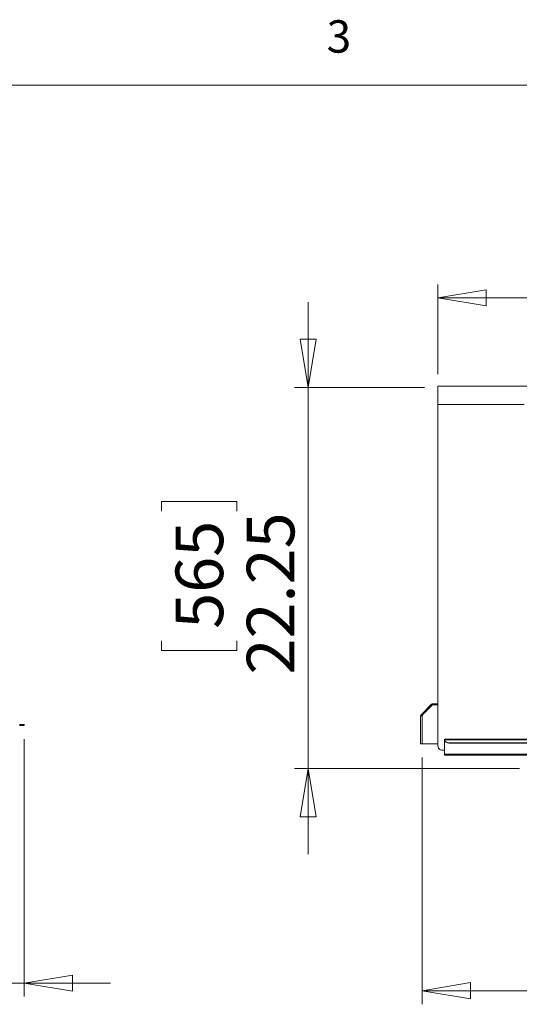
# Model space of a CAD drawing. Units: inches. Extents: x 0.4 to 16.6, y 0.2 to 10.8.
# Drawn here: x 10.5 to 12, y 8 to 10.8 of the extents above; entities that cross this region are included whole.
import ezdxf

# ---------------------------------------------------------------- set-up
doc = ezdxf.new("R2010")
doc.units = ezdxf.units.IN
doc.header["$MEASUREMENT"] = 0
doc.linetypes.add('PHANTOM', pattern=[0.5, 0.25, -0.05, 0.05, -0.05, 0.05, -0.05])
doc.styles.add('SLDTEXTSTYLE0', font='TXT', dxfattribs={"width": 0.75})
doc.dimstyles.new('SLDDIMSTYLE0', dxfattribs={"dimtxt": 0.137795, "dimasz": 0.14, "dimexe": 0, "dimexo": 0.0625, "dimgap": 0.034449, "dimtad": 1, "dimlfac": 20, "dimrnd": 1e-09, "dimzin": 4, "dimdsep": 46, "dimtxsty": 'SLDTEXTSTYLE0', "dimblk1": 'CLOSED', "dimblk2": 'CLOSED', "dimsah": 1, "dimcen": 0.09, "dimadec": 0, "dimazin": 1, "dimtfac": 1, "dimtofl": 0, "dimtmove": 0, "dimatfit": 3, "dimldrblk": 'CLOSED', "dimfxl": 0, "dimfrac": 2, "dimtolj": 1, "dimtzin": 12, "dimarcsym": 0})
doc.dimstyles.new('SLDDIMSTYLE1', dxfattribs={"dimtxt": 0.137795, "dimasz": 0.14, "dimexe": 0, "dimexo": 0.0625, "dimgap": 0.034449, "dimtad": 1, "dimlfac": 20, "dimrnd": 1e-09, "dimzin": 12, "dimdsep": 46, "dimtxsty": 'SLDTEXTSTYLE0', "dimblk1": 'CLOSED', "dimblk2": 'CLOSED', "dimsah": 1, "dimcen": 0.09, "dimadec": 0, "dimazin": 3, "dimtfac": 1, "dimtofl": 0, "dimtmove": 0, "dimatfit": 3, "dimldrblk": 'CLOSED', "dimfxl": 0, "dimfrac": 2, "dimtolj": 1, "dimtzin": 12, "dimarcsym": 0})
doc.dimstyles.new('SLDDIMSTYLE3', dxfattribs={"dimtxt": 0.137795, "dimasz": 0.14, "dimexe": 0, "dimexo": 0.0625, "dimgap": 0.034449, "dimtad": 1, "dimlfac": 20, "dimrnd": 1e-09, "dimzin": 12, "dimdsep": 46, "dimtxsty": 'SLDTEXTSTYLE0', "dimblk1": 'CLOSED', "dimblk2": 'CLOSED', "dimsah": 1, "dimcen": 0.09, "dimadec": 0, "dimazin": 3, "dimtfac": 1, "dimtmove": 0, "dimatfit": 0, "dimldrblk": 'CLOSED', "dimfxl": 0, "dimfrac": 2, "dimtolj": 1, "dimtzin": 12, "dimarcsym": 0})

# ---------------------------------------------------------------- blocks, each defined once
blk = doc.blocks.new('_CLOSED')
at = {"color": 0, "linetype": 'ByBlock', "lineweight": -2}
for p, q in [((-1, 0.166667), (0, 0)), ((-1, 0.166667), (-1, -0.166667)), ((0, 0), (-1, -0.166667)), ((0, 0), (-1, 0))]:
    blk.add_line(p, q, dxfattribs=at)
blk = doc.blocks.new('_D')
at = {"color": 7, "linetype": 'Continuous', "lineweight": 0}
for p, q in [((12.7577, 10.4504), (12.7297, 10.4504)), ((12.7297, 10.4504), (12.7297, 10.2316)), ((13.2349, 10.4504), (13.2629, 10.4504)), ((13.2629, 10.4504), (13.2629, 10.2316)), ((12.7297, 10.2316), (12.7577, 10.2316)), ((13.2629, 10.2316), (13.2349, 10.2316)), ((11.7548, 9.8049), (11.7548, 10.0646)), ((14.3048, 9.8049), (14.3048, 10.0646)), ((11.7548, 10.0255), (14.3048, 10.0255))]:
    blk.add_line(p, q, dxfattribs=at)
at = {"color": 7, "linetype": 'Continuous', "lineweight": 0, "xscale": 0.14, "yscale": 0.14, "rotation": 180.0000000000006}
blk.add_blockref('_CLOSED', (11.7548, 10.0255, 0.4063), dxfattribs=at)
at = {"color": 7, "linetype": 'Continuous', "lineweight": 0, "xscale": 0.14, "yscale": 0.14}
blk.add_blockref('_CLOSED', (14.3048, 10.0255, 0.4063), dxfattribs=at)
at = {"color": 7, "linetype": 'Continuous', "lineweight": 0, "char_height": 0.1378, "attachment_point": 1, "style": 'SLDTEXTSTYLE0'}
for s, insert in [('1295', (12.7927, 10.4093, 0.4063)), ('51.00', (12.7112, 10.2031, 0.4063))]:
    blk.add_mtext(s, dxfattribs=dict(at, insert=insert))
blk = doc.blocks.new('_D_1')
at = {"color": 7, "linetype": 'Continuous', "lineweight": 0}
for p, q in [((14.4254, 9.1653), (14.4254, 7.98)), ((11.7093, 8.6951), (11.7093, 7.98)), ((12.8601, 8.4443), (12.8321, 8.4443)), ((12.8321, 8.4443), (12.8321, 8.2255)), ((13.3373, 8.4443), (13.3653, 8.4443)), ((13.3653, 8.4443), (13.3653, 8.2255)), ((12.8321, 8.2255), (12.8601, 8.2255)), ((13.3653, 8.2255), (13.3373, 8.2255)), ((11.7093, 8.0194), (14.4254, 8.0194))]:
    blk.add_line(p, q, dxfattribs=at)
at = {"color": 7, "linetype": 'Continuous', "lineweight": 0, "xscale": 0.14, "yscale": 0.14, "rotation": 180.0000000000001}
blk.add_blockref('_CLOSED', (11.7093, 8.0194, 0.3028), dxfattribs=at)
at = {"color": 7, "linetype": 'Continuous', "lineweight": 0, "xscale": 0.14, "yscale": 0.14}
blk.add_blockref('_CLOSED', (14.4254, 8.0194, 0.1503), dxfattribs=at)
at = {"color": 7, "linetype": 'Continuous', "lineweight": 0, "char_height": 0.1378, "attachment_point": 1, "style": 'SLDTEXTSTYLE0'}
for s, insert in [('1382', (12.8951, 8.4032, 0.2248)), ('54.41', (12.8136, 8.197, 0.2248))]:
    blk.add_mtext(s, dxfattribs=dict(at, insert=insert))
blk = doc.blocks.new('_D_2')
at = {"color": 7, "linetype": 'Continuous', "lineweight": 0}
for p, q in [((11.3792, 9.7657), (11.3792, 10.0136)), ((11.7155, 9.7657), (11.3398, 9.7657)), ((11.3792, 9.7657), (11.3792, 8.6626)), ((10.9543, 9.4077), (10.9543, 9.4357)), ((10.9543, 9.4357), (11.173, 9.4357)), ((11.173, 9.4357), (11.173, 9.4077)), ((10.9543, 9.0323), (10.9543, 9.0043)), ((11.173, 9.0043), (11.173, 9.0323)), ((10.9543, 9.0043), (11.173, 9.0043)), ((11.9905, 8.6626), (11.3398, 8.6626)), ((11.3792, 8.6626), (11.3792, 8.4147))]:
    blk.add_line(p, q, dxfattribs=at)
at = {"color": 7, "linetype": 'Continuous', "lineweight": 0, "xscale": 0.14, "yscale": 0.14}
for p, rotation in [((11.3792, 9.7657, 0.3802), 270.0000000000006), ((11.3792, 8.6626, 0.236), 90.00000000000058)]:
    blk.add_blockref('_CLOSED', p, dxfattribs=dict(at, rotation=rotation))
at = {"color": 7, "linetype": 'Continuous', "lineweight": 0, "char_height": 0.1378, "attachment_point": 1, "rotation": 90, "style": 'SLDTEXTSTYLE0'}
for s, insert in [('22.25', (11.2016, 8.9349, 0.3089)), ('565', (10.9954, 9.0673, 0.3089))]:
    blk.add_mtext(s, dxfattribs=dict(at, insert=insert))
blk = doc.blocks.new('_D_3')
at = {"color": 7, "linetype": 'Continuous', "lineweight": 0}
for p, q in [((9.5235, 8.7476), (9.5235, 8.0022)), ((10.557, 8.7476), (10.557, 8.0022)), ((9.8592, 8.4665), (9.8312, 8.4665)), ((9.8312, 8.4665), (9.8312, 8.2477)), ((10.2346, 8.4665), (10.2626, 8.4665)), ((10.2626, 8.4665), (10.2626, 8.2477)), ((9.8312, 8.2477), (9.8592, 8.2477)), ((10.2626, 8.2477), (10.2346, 8.2477)), ((9.5235, 8.0415), (9.2735, 8.0415)), ((9.5235, 8.0415), (10.557, 8.0415)), ((10.557, 8.0415), (10.807, 8.0415))]:
    blk.add_line(p, q, dxfattribs=at)
at = {"color": 7, "linetype": 'Continuous', "lineweight": 0, "xscale": 0.14, "yscale": 0.14}
blk.add_blockref('_CLOSED', (9.5235, 8.0415, 2.2688), dxfattribs=at)
at = {"color": 7, "linetype": 'Continuous', "lineweight": 0, "xscale": 0.14, "yscale": 0.14, "rotation": 180.0000000000005}
blk.add_blockref('_CLOSED', (10.557, 8.0415, 2.2688), dxfattribs=at)
at = {"color": 7, "linetype": 'Continuous', "lineweight": 0, "char_height": 0.1378, "attachment_point": 1, "style": 'SLDTEXTSTYLE0'}
for s, insert in [('525', (9.8942, 8.4253, 2.2688)), ('20.67', (9.7619, 8.2192, 2.2688))]:
    blk.add_mtext(s, dxfattribs=dict(at, insert=insert))

msp = doc.modelspace()

# ---------------------------------------------------------------- linework, layer by layer
at = {"color": 7, "linetype": 'Continuous', "lineweight": 0}
msp.add_line((0.62625, 10.64207), (16.37625, 10.64207), dxfattribs=at)
at = {"color": 7, "linetype": 'Continuous', "lineweight": 15}
for p, q in [((11.75482, 9.77024), (14.30482, 9.77024)), ((11.75482, 8.72835), (11.75482, 9.71716)), ((11.70612, 8.81829), (11.73653, 8.84869)), ((11.70825, 8.81616), (11.73865, 8.84656)), ((11.73918, 8.84689), (11.71032, 8.81803)), ((11.75482, 8.84689), (11.73918, 8.84689)), ((11.73967, 8.84999), (11.75482, 8.84999)), ((11.73967, 8.84699), (11.75482, 8.84699)), ((11.70482, 8.81514), (11.70482, 8.73449)), ((11.70612, 8.81829), (11.70825, 8.81616)), ((11.70927, 8.81514), (11.71032, 8.81514)), ((11.71032, 8.81803), (11.71032, 8.81514)), ((10.55704, 8.78696), (10.55713, 8.79011)), ((11.75482, 8.73449), (11.70927, 8.73449)), ((11.75482, 8.72823), (11.75482, 8.72835)), ((12.10738, 8.74774), (11.77357, 8.74774)), ((11.77357, 8.74774), (11.77357, 8.74764)), ((11.77357, 8.74618), (11.77357, 8.74764)), ((11.77357, 8.70469), (11.77357, 8.74324)), ((11.77397, 8.74474), (11.77398, 8.74549)), ((11.78607, 8.73739), (12.10738, 8.73739)), ((11.78607, 8.73664), (12.10738, 8.73664)), ((11.76732, 8.71585), (11.77357, 8.71585)), ((11.76732, 8.71574), (11.77357, 8.71574)), ((11.77357, 8.70469), (11.77357, 8.71574)), ((11.77357, 8.70174), (11.77357, 8.70324)), ((11.77357, 8.70324), (11.77357, 8.70324)), ((11.77357, 8.70174), (11.77357, 8.70174)), ((11.77357, 8.70174), (14.28607, 8.70174))]:
    msp.add_line(p, q, dxfattribs=at)
at = {"color": 8, "linetype": 'PHANTOM', "lineweight": 0}
for p, q in [((11.75482, 9.71716), (14.30482, 9.71716)), ((11.73865, 8.84656), (11.73653, 8.84869)), ((11.73967, 8.84999), (11.73967, 8.84699)), ((11.70927, 8.81514), (11.70927, 8.73449)), ((11.77357, 8.74324), (11.77456, 8.74324)), ((11.77398, 8.74549), (12.10738, 8.74549)), ((11.78607, 8.73739), (11.78607, 8.73664)), ((11.76732, 8.71585), (11.76732, 8.71574)), ((11.77357, 8.70469), (11.77357, 8.70469)), ((11.77357, 8.70469), (14.28607, 8.70469))]:
    msp.add_line(p, q, dxfattribs=at)
at = {"color": 7, "linetype": 'Continuous', "lineweight": 15, "flags": 128}
for points in [[(11.75482, 9.71716), (11.75482, 9.72361), (11.75482, 9.72995), (11.75482, 9.73608), (11.75482, 9.74193), (11.75482, 9.74741), (11.75482, 9.75245), (11.75482, 9.75696), (11.75482, 9.7609), (11.75482, 9.7642), (11.75482, 9.76681), (11.75482, 9.7687), (11.75482, 9.76985), (11.75482, 9.77024)], [(11.70482, 8.81514), (11.70491, 8.81514), (11.70516, 8.81514), (11.70557, 8.81514), (11.70612, 8.81514), (11.7068, 8.81514), (11.70757, 8.81514), (11.7084, 8.81514), (11.70927, 8.81514)], [(10.55704, 8.78696), (10.5567, 8.78697), (10.55568, 8.78699), (10.55404, 8.78704), (10.55186, 8.78709), (10.54924, 8.78716), (10.54633, 8.78724), (10.54327, 8.78732)], [(10.54335, 8.79047), (10.54642, 8.79039), (10.54933, 8.79031), (10.55194, 8.79024), (10.55412, 8.79018), (10.55576, 8.79014), (10.55678, 8.79011), (10.55713, 8.79011)], [(11.70927, 8.73449), (11.7084, 8.73449), (11.70757, 8.73449), (11.7068, 8.73449), (11.70612, 8.73449), (11.70557, 8.73449), (11.70516, 8.73449), (11.70491, 8.73449), (11.70482, 8.73449)], [(11.77357, 8.74324), (11.77357, 8.7439), (11.77357, 8.74453), (11.77357, 8.74509), (11.77357, 8.74557), (11.77357, 8.74593), (11.77357, 8.74616), (11.77357, 8.74623)], [(11.77357, 8.70174), (11.77357, 8.7018), (11.77357, 8.70196), (11.77357, 8.70224), (11.77357, 8.7026), (11.77357, 8.70305), (11.77357, 8.70356), (11.77357, 8.70411), (11.77357, 8.70469)]]:
    msp.add_lwpolyline(points, dxfattribs=at)
at = {"color": 7, "linetype": 'Continuous', "lineweight": 15}
for centre, radius, start, end in [((11.73967, 8.84554), 0.00445, 90, 135), ((11.73967, 8.84554), 0.00145, 90, 135), ((11.70927, 8.81514), 0.00445, 135, 180), ((11.70927, 8.81514), 0.00145, 135, 180), ((11.76732, 8.72835), 0.0125, 180.00974, 270.00982), ((11.76732, 8.72823), 0.0125, 180.00981, 270.00994), ((11.78555, 8.74894), 0.01231, 199.96657, 272.4379), ((11.78555, 8.74969), 0.01231, 199.96556, 272.43826), ((11.98038, 8.70396), 0.20681, 179.79889, 180.20059)]:
    msp.add_arc(centre, radius, start, end, dxfattribs=at)
for points, knots in [([(11.77357, 8.74764), (11.7736, 8.74753), (11.77364, 8.74732), (11.77375, 8.74661), (11.77389, 8.74591), (11.77398, 8.74549)], [0, 0, 0, 0, 0.31591103, 0.58800833, 1, 1, 1, 1]), ([(11.77357, 8.74618), (11.7736, 8.7461), (11.77364, 8.74596), (11.77375, 8.74548), (11.77389, 8.74502), (11.77397, 8.74474)], [0, 0, 0, 0, 0.3142613, 0.5856693, 1, 1, 1, 1])]:
    msp.add_open_spline(points, degree=3, knots=knots, dxfattribs=at)

# ---------------------------------------------------------------- texts
at = {"color": 7, "linetype": 'Continuous', "lineweight": 0, "insert": (11.43273, 10.82952), "char_height": 0.09375, "attachment_point": 1, "style": 'SLDTEXTSTYLE0'}
msp.add_mtext('3', dxfattribs=at)

# ---------------------------------------------------------------- dimensions: what is measured, and where the dimension line sits
at = {"color": 7, "linetype": 'Continuous', "lineweight": 0}
for base, p1, p2, angle, dimstyle, picture, middle in [((14.30482, 10.02546), (11.75482, 9.76572), (14.30482, 9.76572), 0, 'SLDDIMSTYLE0', '_D', (12.99631, 10.02546)), ((11.37922, 8.66259), (11.75482, 9.76571), (12.02982, 8.66259), 90, 'SLDDIMSTYLE1', '_D_2', (11.37922, 9.21997))]:
    dim = msp.add_linear_dim(base=base, p1=p1, p2=p2, angle=angle, dimstyle=dimstyle, dxfattribs=at)
    dim.commit()
    dim.dimension.update_dxf_attribs({"geometry": picture, "text_midpoint": middle, "dimtype": 160})
for base, p1, p2, dimstyle, picture, middle in [((14.42538, 8.01938), (11.70928, 8.73449), (14.42538, 9.20469), 'SLDDIMSTYLE1', '_D_1', (13.0987, 8.01938)), ((10.55704, 8.04155), (9.52346, 8.78696), (10.55704, 8.78696), 'SLDDIMSTYLE3', '_D_3', (10.04692, 8.04155))]:
    dim = msp.add_linear_dim(base=base, p1=p1, p2=p2, dimstyle=dimstyle, dxfattribs=at)
    dim.commit()
    dim.dimension.update_dxf_attribs({"geometry": picture, "text_midpoint": middle, "dimtype": 160})

doc.saveas('drawing.dxf')
